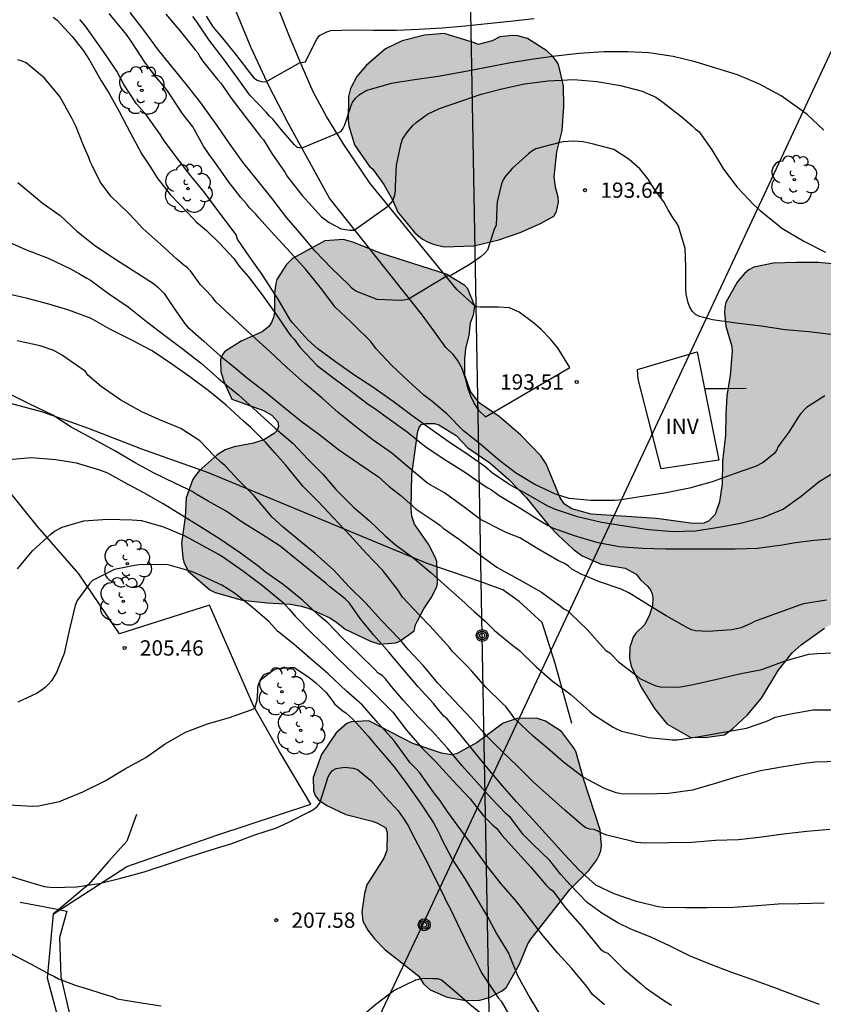
# Model space of a CAD drawing. Units: metres. Extents: x 576093 to 576445, y 4795040 to 4795290.
# Drawn here: x 576286 to 576325, y 4795207 to 4795255 of the extents above; entities that cross this region are included whole.
import ezdxf

# ---------------------------------------------------------------- set-up
doc = ezdxf.new("R2010")
doc.units = ezdxf.units.M
for name, color, linetype in [('020104', 34, 'Continuous'), ('020204', 9, 'Continuous'), ('020308', 9, 'Continuous'), ('060110', 9, 'Continuous'), ('070101', 9, 'ALAMBRADA'), ('070108', 9, 'VALLA'), ('080116', 9, 'Continuous'), ('090217', 9, 'Continuous'), ('100106', 63, 'Continuous'), ('100202', 3, 'Continuous'), ('100303', 7, 'Continuous'), ('220104', 9, 'LINEA_ELECTRICA'), ('990504', 63, 'Continuous')]:
    doc.layers.add(name, color=color, linetype=linetype)
doc.layers.add('020105', color=24, linetype='Continuous', lineweight=30)
doc.styles.add('ARIAL', font='ARIAL.TTF', dxfattribs={"height": 1})
doc.styles.get("Standard").update_dxf_attribs({"font": 'txt.shx'})
doc.linetypes.add('ALAMBRADA', pattern='A,1,[203,DONOSTI.shx,S=0.1,R=0,X=0,Y=0],1', length=2)
doc.linetypes.add('LINEA_ELECTRICA', pattern='A,7.5,-0.3,["E",Standard,S=0.25,R=0,X=-0.1,Y=-0.1],-0.3', length=8.1)
doc.linetypes.add('VALLA', pattern='A,1,[200,DONOSTI.shx,S=0.1,R=0,X=0,Y=0],1', length=2)

# ---------------------------------------------------------------- blocks, each defined once
blk = doc.blocks.new('COTAPU')
blk.add_circle((0, 0), 0.075)
blk = doc.blocks.new('POSTEM')
for radius in [0.29, 0.21, 0.12]:
    blk.add_circle((0, 0), radius)
blk = doc.blocks.new('ARBOL')
blk.add_circle((0, 0), 0.0587)
for centre, radius, start, end in [((-0.28, 0.855), 0.3, 359.2878, 173.6078), ((0.097, 0.97), 0.21, 23.1565, 160.4665), ((0.438, 0.881), 0.24, 301.578, 139.328), ((-0.564, 0.381), 0.532, 92.28, 254.58), ((0.656, 0.288), 0.443, 319.8556, 114.7656), ((-0.091, 0.321), 0.12, 119.14, 310.56), ((0.819, -0.249), 0.383, 235.5275, 62.0275), ((-0.556, -0.339), 0.555, 142.64, 266.54), ((-0.039, -0.384), 0.21, 189.64, 323.88), ((-0.301, -0.676), 0.45, 213.78, 295.32), ((0.299, -0.624), 0.532, 224.67, 0.24)]:
    blk.add_arc(centre, radius, start, end)

msp = doc.modelspace()

# ---------------------------------------------------------------- hatches: boundary and pattern name
at = {"layer": '990504'}
for points in [[(576306.449, 4795254.134), (576305.493, 4795254.054), (576304.393, 4795253.776), (576303.587, 4795253.386), (576302.633, 4795252.566), (576302.181, 4795252.036), (576301.863, 4795251.442), (576301.779, 4795251.058), (576301.753, 4795249.878), (576301.789, 4795249.622), (576302.061, 4795248.688), (576302.797, 4795247.624), (576302.953, 4795247.504), (576303.509, 4795246.75), (576303.924, 4795245.992), (576304.182, 4795245.39), (576305.016, 4795244.37), (576305.4, 4795244.06), (576305.644, 4795243.932), (576305.914, 4795243.82), (576306.45, 4795243.688), (576307.906, 4795243.736), (576309.128, 4795244.038), (576310.168, 4795244.392), (576311.168, 4795244.842), (576311.824, 4795245.198), (576311.948, 4795245.42), (576312.044, 4795245.874), (576312.032, 4795246.13), (576311.906, 4795246.618), (576311.834, 4795247.12), (576311.966, 4795248.34), (576312.232, 4795249.394), (576312.304, 4795250.568), (576312.296, 4795251.57), (576312.044, 4795252.614), (576311.95, 4795252.786), (576311.78, 4795253.006), (576311.472, 4795253.292), (576310.53, 4795253.892), (576310.066, 4795254.032), (576309.794, 4795254.044), (576309.172, 4795253.978), (576308.797, 4795253.772), (576308.125, 4795253.604), (576307.943, 4795253.69)], [(576293.606, 4795229.175), (576293.774, 4795230.457), (576293.834, 4795231.395), (576294.146, 4795232.265), (576294.232, 4795232.435), (576294.458, 4795232.721), (576295.34, 4795233.507), (576295.732, 4795233.747), (576296.182, 4795233.899), (576297.126, 4795234.073), (576297.632, 4795234.247), (576298.136, 4795234.547), (576298.282, 4795234.699), (576298.348, 4795234.907), (576298.312, 4795235.123), (576298.024, 4795235.445), (576297.616, 4795235.677), (576296.068, 4795236.233), (576295.689, 4795237.073), (576295.519, 4795237.579), (576295.511, 4795238.181), (576295.609, 4795238.427), (576295.719, 4795238.561), (576296.519, 4795239.067), (576297.551, 4795239.525), (576297.873, 4795239.799), (576298.007, 4795239.991), (576298.105, 4795240.235), (576298.147, 4795240.477), (576298.151, 4795241.431), (576298.209, 4795241.899), (576298.267, 4795242.087), (576298.741, 4795242.835), (576299.031, 4795243.127), (576300.621, 4795243.981), (576301.527, 4795244.044), (576301.978, 4795243.928), (576303.338, 4795243.388), (576306.56, 4795242.354), (576307.464, 4795241.806), (576307.606, 4795241.634), (576307.95, 4795240.78), (576307.894, 4795240.356), (576307.746, 4795239.976), (576307.684, 4795239.374), (576307.512, 4795238.691), (576307.472, 4795238.203), (576307.472, 4795237.409), (576307.748, 4795236.601), (576308.168, 4795236.047), (576309.148, 4795235.387), (576310.212, 4795234.477), (576311.186, 4795233.455), (576311.442, 4795233.067), (576312.134, 4795231.399), (576312.344, 4795231.099), (576312.708, 4795230.867), (576313.656, 4795230.595), (576316.852, 4795230.391), (576318.64, 4795230.137), (576319.17, 4795230.158), (576319.394, 4795230.254), (576319.718, 4795230.59), (576319.926, 4795231.208), (576320.062, 4795232.082), (576320.074, 4795233.196), (576320.226, 4795234.474), (576320.232, 4795235.478), (576320.294, 4795236.396), (576320.458, 4795237.392), (576320.548, 4795238.58), (576320.534, 4795238.816), (576320.234, 4795239.804), (576320.168, 4795240.472), (576320.182, 4795240.738), (576320.244, 4795240.974), (576320.8, 4795241.962), (576321.15, 4795242.392), (576321.364, 4795242.574), (576321.606, 4795242.704), (576322.57, 4795242.89), (576323.702, 4795242.92), (576324.78, 4795242.92), (576327.324, 4795242.674), (576331.93, 4795242.56), (576333.068, 4795242.32), (576334.424, 4795241.698), (576336.961, 4795239.428), (576337.503, 4795239.126), (576337.699, 4795239.072), (576338.133, 4795239.044), (576339.221, 4795239.062), (576340.143, 4795239.2), (576341.437, 4795239.234), (576341.657, 4795239.192), (576342.559, 4795238.786), (576343.515, 4795238.168), (576344.371, 4795237.342), (576345.037, 4795236.386), (576345.389, 4795235.476), (576345.477, 4795234.94), (576345.459, 4795234.672), (576345.393, 4795234.48), (576345.145, 4795234.166), (576344.299, 4795233.424), (576343.541, 4795232.888), (576342.585, 4795232.504), (576341.481, 4795232.3), (576340.247, 4795232.264), (576340.033, 4795232.228), (576339.307, 4795231.97), (576338.393, 4795231.57), (576337.475, 4795230.87), (576336.509, 4795230.23), (576335.909, 4795229.538), (576334.491, 4795228.146), (576334.321, 4795228.018), (576333.721, 4795227.74), (576332.917, 4795227.386), (576331.547, 4795226.944), (576330.157, 4795226.182), (576328.385, 4795225.694), (576327.269, 4795225.536), (576326.033, 4795225.478), (576325.827, 4795225.438), (576325.067, 4795225.019), (576323.925, 4795224.197), (576323.491, 4795223.807), (576322.795, 4795222.945), (576321.981, 4795221.597), (576321.291, 4795220.781), (576320.569, 4795220.091), (576320.177, 4795219.795), (576319.235, 4795219.671), (576318.497, 4795219.681), (576317.346, 4795220.339), (576316.752, 4795221.093), (576316.092, 4795222.127), (576315.608, 4795223.159), (576315.528, 4795223.545), (576315.534, 4795224.083), (576315.706, 4795224.577), (576315.828, 4795224.771), (576316.272, 4795225.193), (576316.504, 4795225.673), (576316.648, 4795226.115), (576316.67, 4795226.503), (576316.64, 4795226.703), (576316.546, 4795226.903), (576316.404, 4795227.079), (576316.076, 4795227.365), (576315.856, 4795227.667), (576315.308, 4795227.959), (576314.138, 4795228.159), (576313.216, 4795228.569), (576312.772, 4795228.889), (576312.03, 4795229.571), (576311.578, 4795230.045), (576310.47, 4795231.417), (576309.626, 4795232.301), (576308.69, 4795233.115), (576307.614, 4795233.847), (576307.042, 4795234.457), (576306.2, 4795234.981), (576305.986, 4795235.043), (576305.546, 4795235.047), (576305.35, 4795234.995), (576305.248, 4795234.885), (576305.172, 4795234.665), (576304.868, 4795232.545), (576304.84, 4795230.897), (576304.88, 4795230.503), (576305.004, 4795230.119), (576305.68, 4795229.127), (576306.018, 4795228.501), (576306.092, 4795228.277), (576306.124, 4795227.231), (576306.092, 4795227.051), (576305.824, 4795226.501), (576305.464, 4795225.967), (576305.144, 4795225.385), (576305.05, 4795225.185), (576304.984, 4795224.881), (576304.286, 4795224.391), (576304.094, 4795224.299), (576303.31, 4795224.243), (576302.842, 4795224.381), (576301.604, 4795224.969), (576301.186, 4795225.315), (576300.86, 4795225.527), (576299.84, 4795225.983), (576299.458, 4795226.105), (576298.938, 4795226.201), (576297.796, 4795226.255), (576296.572, 4795226.389), (576295.244, 4795226.773), (576294.982, 4795226.899), (576293.93, 4795227.803), (576293.71, 4795228.255), (576293.658, 4795228.461)], [(576305.216, 4795207.981), (576305.448, 4795207.605), (576305.762, 4795207.305), (576306.596, 4795206.943), (576307.512, 4795206.789), (576308.194, 4795206.809), (576308.672, 4795206.941), (576309.301, 4795207.253), (576309.501, 4795207.443), (576310.147, 4795208.567), (576310.556, 4795209.563), (576310.7, 4795209.797), (576312.624, 4795212.233), (576313.535, 4795213.157), (576313.929, 4795213.679), (576314.041, 4795213.897), (576314.122, 4795214.135), (576314.152, 4795214.383), (576314.09, 4795215.145), (576313.286, 4795217.593), (576312.914, 4795218.927), (576312.826, 4795219.115), (576312.192, 4795219.963), (576311.41, 4795220.471), (576310.972, 4795220.607), (576310.026, 4795220.593), (576309.342, 4795220.375), (576308.062, 4795219.419), (576307.058, 4795218.869), (576306.812, 4795218.821), (576306.332, 4795218.899), (576304.922, 4795219.375), (576302.762, 4795220.481), (576301.896, 4795220.433), (576301.684, 4795220.345), (576301.162, 4795219.889), (576300.45, 4795218.839), (576300.042, 4795217.713), (576300.056, 4795217.069), (576300.138, 4795216.827), (576300.298, 4795216.617), (576300.71, 4795216.333), (576301.638, 4795215.891), (576302.934, 4795215.575), (576303.198, 4795215.471), (576303.598, 4795215.235), (576303.668, 4795215.003), (576303.646, 4795214.133), (576303.498, 4795213.765), (576302.678, 4795212.451), (576302.558, 4795212.029), (576302.424, 4795211.133), (576302.478, 4795210.667), (576302.712, 4795210.229), (576303.046, 4795209.805), (576303.558, 4795209.277)]]:
    msp.add_hatch(color=256, dxfattribs=at).paths.add_polyline_path(points)

# ---------------------------------------------------------------- linework, layer by layer
at = {"layer": '020104', "flags": 128}
for points, elevation in [([(576287.325, 4795254.939), (576287.515, 4795254.797), (576288.257, 4795253.995), (576288.385, 4795253.827), (576288.799, 4795253.289), (576289.091, 4795252.834), (576289.659, 4795251.858), (576290.053, 4795251.198), (576290.547, 4795250.32), (576291.107, 4795249.262), (576291.657, 4795248.226), (576292.045, 4795247.638), (576292.273, 4795247.276), (576292.393, 4795247.09), (576293.047, 4795246.258), (576293.515, 4795245.758), (576293.869, 4795245.41), (576294.175, 4795245.088), (576294.315, 4795244.918), (576294.827, 4795244.498), (576295.477, 4795243.854), (576296.165, 4795243.118), (576296.425, 4795242.748), (576296.857, 4795242.248), (576297.543, 4795241.35), (576298.193, 4795240.422), (576298.822, 4795239.518), (576298.946, 4795239.34), (576299.118, 4795239.164), (576299.39, 4795238.78), (576300.244, 4795237.876), (576300.852, 4795237.416), (576301.762, 4795236.742), (576302.74, 4795235.994), (576303.114, 4795235.748), (576303.668, 4795235.338), (576304.642, 4795234.63), (576305.58, 4795233.884), (576306.532, 4795233.252), (576307.492, 4795232.65), (576308.212, 4795232.142), (576308.594, 4795231.894), (576308.778, 4795231.788), (576309.144, 4795231.52), (576310.21, 4795230.886), (576311.184, 4795230.256), (576311.544, 4795230.044), (576311.754, 4795229.928), (576312.82, 4795229.552), (576313.914, 4795229.228), (576315.012, 4795229.014), (576316.166, 4795228.93), (576317.288, 4795228.904), (576318.412, 4795228.904), (576319.614, 4795228.904), (576320.692, 4795228.9), (576321.796, 4795228.937), (576322.998, 4795229.101), (576323.646, 4795229.221), (576324.554, 4795229.333), (576325.718, 4795229.433)], 196), ([(576325.084, 4795236.401), (576324.184, 4795235.819), (576323.89, 4795235.519), (576323.786, 4795235.347), (576323.322, 4795234.615), (576322.938, 4795234.099), (576322.806, 4795233.919), (576322.718, 4795233.721), (576322.59, 4795233.557), (576322.428, 4795233.419), (576322.064, 4795233.139), (576321.69, 4795232.929), (576320.646, 4795232.575), (576319.562, 4795232.191), (576318.454, 4795231.867), (576317.244, 4795231.631), (576316.048, 4795231.45), (576315.02, 4795231.292), (576314.788, 4795231.274), (576313.632, 4795231.272), (576312.566, 4795231.37), (576311.906, 4795231.574), (576310.89, 4795232.062), (576309.952, 4795232.626), (576309.096, 4795233.278), (576308.258, 4795233.998), (576307.402, 4795234.682), (576306.582, 4795235.512), (576306.39, 4795235.672), (576305.858, 4795236.138), (576305.456, 4795236.428), (576304.692, 4795237.128), (576303.896, 4795237.88), (576303.13, 4795238.696), (576302.85, 4795239.068), (576302.046, 4795239.864), (576301.864, 4795240.04), (576301.14, 4795240.718), (576300.386, 4795241.714), (576299.685, 4795242.582), (576298.941, 4795243.416), (576298.165, 4795244.242), (576297.393, 4795245.108), (576297.231, 4795245.288), (576296.925, 4795245.606), (576296.777, 4795245.796), (576296.501, 4795246.106), (576296.231, 4795246.464), (576295.935, 4795246.836), (576295.225, 4795247.844), (576294.947, 4795248.22), (576294.671, 4795248.629), (576294.147, 4795249.567), (576293.629, 4795250.231), (576293.517, 4795250.413), (576292.909, 4795251.329), (576292.641, 4795251.667), (576292.351, 4795252.015), (576291.931, 4795252.553), (576291.803, 4795252.737), (576291.163, 4795253.709), (576290.913, 4795254.085), (576290.769, 4795254.265), (576290.063, 4795255.111)], 194), ([(576325.532, 4795239.389), (576324.302, 4795239.525), (576323.144, 4795239.635), (576321.97, 4795239.807), (576320.744, 4795239.961), (576319.582, 4795240.125), (576318.944, 4795240.281), (576318.76, 4795240.379), (576318.596, 4795240.537), (576318.474, 4795240.739), (576318.39, 4795240.955), (576318.29, 4795241.379), (576318.286, 4795241.613), (576318.284, 4795242.709), (576318.25, 4795243.607), (576317.918, 4795244.701), (576317.814, 4795244.907), (576317.666, 4795245.101), (576317.41, 4795245.503), (576317.2, 4795245.895), (576316.796, 4795246.439), (576316.436, 4795247.007), (576316.022, 4795247.511), (576315.516, 4795247.963), (576314.756, 4795248.465), (576313.702, 4795248.735), (576313.25, 4795248.833), (576312.762, 4795248.867), (576312.272, 4795248.837), (576312.072, 4795248.793), (576310.944, 4795248.487), (576310.74, 4795248.379), (576310.586, 4795248.245), (576309.802, 4795247.537), (576309.448, 4795247.151), (576309.344, 4795246.971), (576309.26, 4795246.771), (576309.044, 4795245.893), (576309.03, 4795245.649), (576309.004, 4795244.745), (576308.908, 4795244.557), (576308.838, 4795244.347), (576308.572, 4795243.531), (576308.43, 4795243.365), (576308.26, 4795243.221), (576307.732, 4795242.851), (576306.812, 4795242.311), (576306.614, 4795242.249), (576306.554, 4795242.235), (576304.704, 4795241.135), (576304.5, 4795241.082), (576304.294, 4795241.07), (576303.172, 4795241.116), (576302.132, 4795241.518), (576301.954, 4795241.648), (576301.784, 4795241.826), (576300.936, 4795242.654), (576300.141, 4795243.474), (576299.387, 4795244.38), (576298.749, 4795245.108), (576298.029, 4795246.081), (576297.359, 4795246.909), (576296.607, 4795247.831), (576295.957, 4795248.757), (576295.381, 4795249.579), (576294.751, 4795250.443), (576294.491, 4795250.811), (576293.893, 4795251.575), (576293.197, 4795252.435), (576292.475, 4795253.317), (576291.801, 4795254.231), (576291.091, 4795255.175)], 193), ([(576292.839, 4795255.089), (576293.557, 4795254.229), (576294.273, 4795253.343), (576294.405, 4795253.185), (576294.509, 4795252.975), (576294.629, 4795252.797), (576295.369, 4795251.885), (576295.519, 4795251.711), (576295.633, 4795251.541), (576296.029, 4795250.971), (576296.771, 4795250.011), (576297.467, 4795249.103), (576297.617, 4795248.931), (576298.027, 4795248.269), (576298.665, 4795247.341), (576298.791, 4795247.121), (576299.509, 4795246.207), (576300.283, 4795245.345), (576300.445, 4795245.167), (576300.821, 4795244.877), (576301.419, 4795244.581), (576301.841, 4795244.515), (576302.054, 4795244.515), (576303.748, 4795245.711), (576303.936, 4795245.937), (576304.01, 4795246.135), (576304.04, 4795246.235), (576304.072, 4795246.445), (576304.078, 4795246.649), (576304.119, 4795247.699), (576304.349, 4795248.755), (576304.415, 4795248.969), (576304.653, 4795249.323), (576304.919, 4795249.631), (576305.079, 4795249.783), (576305.459, 4795250.057), (576305.633, 4795250.185), (576306.229, 4795250.461), (576307.32, 4795250.847), (576308.27, 4795251.169), (576309.278, 4795251.431), (576310.394, 4795251.679), (576311.544, 4795251.823), (576312.804, 4795251.881), (576313.918, 4795251.795), (576315.088, 4795251.585), (576316.15, 4795251.323), (576316.806, 4795251.015), (576317.16, 4795250.769), (576318.124, 4795250.021), (576318.588, 4795249.615), (576318.746, 4795249.467), (576318.93, 4795249.323), (576319.548, 4795248.447), (576320.13, 4795247.499), (576320.8, 4795246.609), (576321.594, 4795245.767), (576321.92, 4795245.479), (576322.778, 4795244.769), (576322.98, 4795244.607), (576324.048, 4795243.975), (576325.11, 4795243.431)], 192), ([(576325.04, 4795249.403), (576324.22, 4795250.173), (576323.86, 4795250.439), (576322.946, 4795251.091), (576321.886, 4795251.651), (576320.806, 4795252.111), (576319.756, 4795252.449), (576318.746, 4795252.753), (576317.654, 4795253.009), (576316.474, 4795253.195), (576315.428, 4795253.247), (576314.274, 4795253.249), (576313.064, 4795253.155), (576311.902, 4795253.037), (576310.712, 4795252.863), (576309.622, 4795252.679), (576308.442, 4795252.451), (576307.329, 4795252.239), (576306.155, 4795252.041), (576305.003, 4795251.871), (576303.855, 4795251.693), (576302.667, 4795251.353), (576302.265, 4795251.107), (576302.107, 4795250.953), (576301.965, 4795250.785), (576301.881, 4795250.589), (576301.575, 4795249.657), (576301.503, 4795249.485), (576301.379, 4795249.327), (576301.247, 4795249.265), (576299.487, 4795248.527), (576299.267, 4795248.559), (576299.121, 4795248.709), (576298.491, 4795249.415), (576298.067, 4795249.937), (576297.907, 4795250.093), (576297.759, 4795250.267), (576296.941, 4795251.127), (576296.317, 4795251.985), (576295.651, 4795252.891), (576294.949, 4795253.809), (576294.313, 4795254.755), (576294.151, 4795254.975)], 191), ([(576325.159, 4795226.395), (576324.047, 4795226.21), (576323.843, 4795226.148), (576322.672, 4795225.714), (576321.638, 4795225.35), (576321.456, 4795225.25), (576320.996, 4795225.04), (576320.534, 4795224.936), (576319.38, 4795224.85), (576318.76, 4795224.892), (576318.556, 4795224.946), (576318.356, 4795225.03), (576317.324, 4795225.63), (576316.444, 4795226.16), (576315.498, 4795226.748), (576315.124, 4795226.922), (576314.062, 4795227.296), (576313.156, 4795227.668), (576312.702, 4795227.914), (576312.528, 4795228.064), (576312.304, 4795228.2), (576312.056, 4795228.32), (576311.04, 4795228.91), (576310.152, 4795229.442), (576309.514, 4795229.692), (576309.318, 4795229.792), (576308.226, 4795230.34), (576307.428, 4795230.948), (576306.464, 4795231.646), (576305.65, 4795232.11), (576304.854, 4795232.778), (576303.886, 4795233.588), (576302.984, 4795234.218), (576302.114, 4795234.9), (576301.266, 4795235.584), (576300.486, 4795236.29), (576299.64, 4795236.996), (576298.756, 4795237.782), (576297.936, 4795238.558), (576297.059, 4795239.348), (576296.159, 4795240.184), (576295.275, 4795241.006), (576295.143, 4795241.176), (576294.847, 4795241.52), (576294.537, 4795241.828), (576294.413, 4795242.002), (576294.043, 4795242.52), (576293.891, 4795242.66), (576293.717, 4795242.792), (576293.373, 4795243.09), (576292.587, 4795243.814), (576291.715, 4795244.584), (576291.351, 4795244.982), (576290.989, 4795245.362), (576290.143, 4795246.172), (576289.627, 4795246.878), (576289.231, 4795247.68), (576289.137, 4795247.87), (576289.073, 4795248.066), (576288.867, 4795248.506), (576288.779, 4795248.728), (576288.449, 4795249.57), (576288.233, 4795249.992), (576287.653, 4795251.05), (576286.881, 4795251.964), (576286.001, 4795252.696), (576285.795, 4795252.784), (576285.585, 4795252.842)], 197), ([(576285.587, 4795246.838), (576286.453, 4795246.118), (576286.779, 4795245.846), (576287.667, 4795245.22), (576288.479, 4795244.458), (576289.335, 4795243.776), (576290.185, 4795243.196), (576291.229, 4795242.534), (576292.229, 4795241.9), (576292.433, 4795241.74), (576292.753, 4795241.412), (576293.247, 4795240.67), (576293.745, 4795239.962), (576293.889, 4795239.774), (576294.693, 4795239.078), (576295.493, 4795238.354), (576296.047, 4795237.918), (576296.846, 4795237.252), (576297.68, 4795236.604), (576298.6, 4795235.856), (576299.462, 4795235.154), (576300.306, 4795234.542), (576301.288, 4795233.77), (576302.276, 4795233.084), (576303.246, 4795232.43), (576303.76, 4795231.962), (576304.334, 4795231.524), (576305.078, 4795230.852), (576306.056, 4795230.198), (576306.25, 4795230.066), (576306.398, 4795229.916), (576307.198, 4795229.358), (576308.088, 4795228.7), (576309.036, 4795228.012), (576309.256, 4795227.876), (576310.232, 4795227.332), (576311.218, 4795226.776), (576312.132, 4795226.106), (576312.308, 4795225.96), (576312.508, 4795225.866), (576312.654, 4795225.728), (576313.448, 4795224.948), (576314.226, 4795224.084), (576314.372, 4795223.928), (576314.554, 4795223.806), (576314.994, 4795223.376), (576315.864, 4795222.708), (576316.036, 4795222.56), (576316.61, 4795222.272), (576316.826, 4795222.198), (576317.034, 4795222.152), (576317.944, 4795222.136), (576318.64, 4795222.264), (576319.794, 4795222.526), (576320.907, 4795222.78), (576321.995, 4795223), (576323.147, 4795223.416), (576324.303, 4795223.74), (576324.731, 4795223.774), (576325.841, 4795223.826)], 198), ([(576284.993, 4795244.004), (576285.967, 4795243.564), (576287.081, 4795243.136), (576288.171, 4795242.614), (576288.603, 4795242.368), (576288.971, 4795242.156), (576289.149, 4795242.062), (576290.025, 4795241.404), (576290.987, 4795240.762), (576291.883, 4795240.042), (576292.791, 4795239.354), (576293.693, 4795238.666), (576294.575, 4795237.974), (576295.429, 4795237.236), (576296.39, 4795236.452), (576297.294, 4795235.636), (576298.198, 4795234.804), (576299.066, 4795234.056), (576299.786, 4795233.3), (576300.512, 4795232.558), (576301.166, 4795231.8), (576302.014, 4795230.942), (576302.78, 4795230.29), (576303.56, 4795229.544), (576304.066, 4795229.098), (576304.9, 4795228.49), (576305.812, 4795227.722), (576306.622, 4795227.006), (576307.468, 4795226.262), (576307.606, 4795226.116), (576307.918, 4795225.83), (576308.466, 4795225.358), (576308.91, 4795224.904), (576309.82, 4795224.176), (576310.144, 4795223.918), (576310.962, 4795223.126), (576311.74, 4795222.436), (576312.646, 4795221.772), (576313.422, 4795221.094), (576313.596, 4795220.928), (576313.784, 4795220.784), (576314.73, 4795220.176), (576314.92, 4795220.072), (576315.128, 4795219.982), (576315.352, 4795219.92), (576316.466, 4795219.658), (576317.62, 4795219.556), (576317.854, 4795219.558), (576318.855, 4795219.702), (576320.029, 4795219.908), (576321.251, 4795220.124), (576322.237, 4795220.468), (576322.459, 4795220.56), (576322.661, 4795220.668), (576323.411, 4795220.828), (576324.511, 4795221.014), (576325.563, 4795221.022)], 199), ([(576325.326, 4795215.163), (576324.204, 4795215.067), (576323.06, 4795214.933), (576321.866, 4795214.775), (576320.856, 4795214.653), (576319.732, 4795214.623), (576318.582, 4795214.531), (576317.43, 4795214.515), (576316.292, 4795214.495), (576315.866, 4795214.525), (576315.622, 4795214.583), (576314.407, 4795214.877), (576314.197, 4795214.963), (576314.005, 4795215.067), (576313.791, 4795215.153), (576313.589, 4795215.177), (576313.395, 4795215.245), (576313.215, 4795215.367), (576312.365, 4795216.101), (576311.573, 4795216.811), (576310.811, 4795217.503), (576310.027, 4795218.277), (576309.295, 4795218.987), (576308.533, 4795219.745), (576307.763, 4795220.611), (576306.945, 4795221.473), (576306.147, 4795222.323), (576305.441, 4795223.181), (576304.687, 4795223.981), (576304.403, 4795224.341), (576304.231, 4795224.515), (576303.391, 4795225.391), (576302.615, 4795226.251), (576301.813, 4795227.037), (576301.055, 4795227.855), (576300.145, 4795228.683), (576299.341, 4795229.321), (576298.579, 4795229.973), (576298.021, 4795230.477), (576297.881, 4795230.655), (576297.157, 4795231.493), (576296.335, 4795232.317), (576296.019, 4795232.671), (576295.727, 4795232.991), (576295.543, 4795233.133), (576295.199, 4795233.465), (576294.493, 4795234.191), (576293.566, 4795234.801), (576292.484, 4795235.233), (576291.66, 4795235.607), (576290.626, 4795236.185), (576289.666, 4795236.847), (576289.02, 4795237.403), (576288.898, 4795237.587), (576288.732, 4795237.701), (576287.772, 4795238.369), (576287.35, 4795238.619), (576286.684, 4795238.839), (576285.562, 4795239.097)], 201), ([(576325.052, 4795211.551), (576323.812, 4795211.519), (576322.804, 4795211.497), (576321.79, 4795211.421), (576320.61, 4795211.341), (576319.322, 4795211.331), (576318.258, 4795211.331), (576317.198, 4795211.343), (576316.93, 4795211.375), (576315.868, 4795211.633), (576314.774, 4795212.011), (576313.882, 4795212.441), (576313.049, 4795213.185), (576312.337, 4795213.937), (576311.573, 4795214.791), (576310.933, 4795215.491), (576310.801, 4795215.651), (576309.997, 4795216.509), (576309.309, 4795217.297), (576308.609, 4795218.139), (576307.971, 4795218.919), (576307.207, 4795219.863), (576306.595, 4795220.573), (576306.439, 4795220.717), (576306.261, 4795220.927), (576305.939, 4795221.323), (576305.175, 4795222.149), (576304.455, 4795223.013), (576303.751, 4795223.849), (576303.015, 4795224.671), (576302.337, 4795225.501), (576301.815, 4795226.243), (576301.605, 4795226.449), (576300.853, 4795227.051), (576300.679, 4795227.201), (576299.811, 4795227.911), (576298.957, 4795228.609), (576298.423, 4795229.031), (576297.517, 4795229.625), (576296.619, 4795230.179), (576295.785, 4795230.751), (576294.901, 4795231.235), (576294.325, 4795231.585), (576294.115, 4795231.717), (576293.897, 4795231.825), (576293.273, 4795232.119), (576292.226, 4795232.627), (576291.336, 4795233.109), (576290.342, 4795233.711), (576289.29, 4795234.279), (576288.206, 4795234.863), (576287.3, 4795235.447), (576286.15, 4795236.001), (576285.204, 4795236.483)], 202), ([(576324.816, 4795206.591), (576323.72, 4795207.003), (576322.63, 4795207.409), (576321.556, 4795207.799), (576320.54, 4795208.161), (576319.502, 4795208.543), (576318.456, 4795208.975), (576317.48, 4795209.461), (576316.566, 4795209.891), (576315.554, 4795210.293), (576314.954, 4795210.595), (576314.164, 4795211.059), (576313.448, 4795211.587), (576312.613, 4795212.445), (576312.165, 4795212.951), (576311.619, 4795213.643), (576310.785, 4795214.467), (576310.323, 4795214.917), (576309.695, 4795215.753), (576309.493, 4795215.921), (576308.735, 4795216.719), (576308.051, 4795217.483), (576307.343, 4795218.271), (576306.611, 4795219.141), (576305.887, 4795219.959), (576305.167, 4795220.701), (576304.463, 4795221.481), (576303.871, 4795222.165), (576303.587, 4795222.533), (576303.415, 4795222.695), (576303.227, 4795222.821), (576303.049, 4795223.005), (576302.283, 4795223.769), (576301.487, 4795224.531), (576300.757, 4795225.275), (576300.271, 4795225.697), (576299.519, 4795226.383), (576298.575, 4795227.155), (576297.717, 4795227.761), (576297.335, 4795228.069), (576296.491, 4795228.691), (576295.459, 4795229.391), (576294.501, 4795229.993), (576293.607, 4795230.547), (576292.707, 4795231.103), (576291.758, 4795231.653), (576290.804, 4795232.149), (576289.998, 4795232.605), (576289.6, 4795232.759), (576288.454, 4795233.095), (576287.452, 4795233.269), (576286.252, 4795233.359), (576285.314, 4795233.283)], 203), ([(576285.568, 4795227.921), (576286.322, 4795228.821), (576287.204, 4795229.623), (576287.392, 4795229.763), (576287.76, 4795229.961), (576288.828, 4795230.269), (576289.978, 4795230.349), (576291.192, 4795230.323), (576291.635, 4795230.291), (576292.719, 4795229.983), (576293.765, 4795229.537), (576294.801, 4795228.969), (576295.413, 4795228.643), (576295.609, 4795228.525), (576296.589, 4795227.841), (576297.565, 4795227.103), (576298.415, 4795226.403), (576298.579, 4795226.275), (576298.869, 4795225.951), (576299.163, 4795225.613), (576300.005, 4795224.749), (576300.743, 4795224.039), (576301.233, 4795223.545), (576302.087, 4795222.739), (576302.421, 4795222.415), (576302.933, 4795221.913), (576303.797, 4795221.053), (576303.947, 4795220.901), (576304.617, 4795220.031), (576305.365, 4795219.155), (576306.079, 4795218.441), (576306.863, 4795217.575), (576307.719, 4795216.665), (576308.379, 4795215.827), (576308.837, 4795215.381), (576309.025, 4795215.213), (576309.279, 4795214.879), (576309.921, 4795214.187), (576310.701, 4795213.313), (576311.443, 4795212.433), (576311.603, 4795212.277), (576311.769, 4795212.155), (576312.38, 4795211.343), (576313.208, 4795210.391), (576313.96, 4795209.473), (576314.104, 4795209.301), (576314.278, 4795209.171), (576314.472, 4795209.101), (576315.244, 4795208.327), (576316.096, 4795207.603), (576316.288, 4795207.423), (576317.182, 4795206.797), (576317.572, 4795206.565)], 204), ([(576285.149, 4795216.374), (576286.331, 4795216.304), (576286.595, 4795216.316), (576287.637, 4795216.534), (576288.775, 4795217.008), (576289.871, 4795217.547), (576290.815, 4795218.111), (576291.853, 4795218.689), (576292.803, 4795219.353), (576293.789, 4795219.935), (576294.871, 4795220.335), (576295.953, 4795220.639), (576297.013, 4795221.013), (576297.197, 4795221.095), (576297.303, 4795221.499), (576297.331, 4795221.937), (576297.339, 4795222.151), (576297.405, 4795222.341), (576297.509, 4795222.523), (576298.045, 4795222.933), (576298.241, 4795223.025), (576298.903, 4795223.095), (576299.117, 4795223.091), (576299.835, 4795222.623), (576300.169, 4795222.345), (576300.657, 4795221.881), (576300.949, 4795221.531), (576301.093, 4795221.317), (576301.439, 4795221.005), (576301.661, 4795220.865), (576302.001, 4795220.555), (576302.733, 4795219.737), (576303.029, 4795219.379), (576303.733, 4795218.551), (576304.007, 4795218.231), (576304.667, 4795217.353), (576305.295, 4795216.443), (576305.937, 4795215.491), (576306.141, 4795215.093), (576306.243, 4795214.895), (576306.319, 4795214.703), (576306.851, 4795213.713), (576307.489, 4795212.737), (576308.001, 4795211.855), (576308.639, 4795210.771), (576309.031, 4795210.041), (576309.493, 4795209.291), (576309.595, 4795209.109), (576310.05, 4795208.005), (576310.652, 4795206.917), (576311.256, 4795205.923)], 206), ([(576284.785, 4795213.006), (576285.783, 4795212.692), (576286.881, 4795212.364), (576287.323, 4795212.32), (576288.469, 4795212.356), (576289.573, 4795212.522), (576290.637, 4795212.786), (576291.781, 4795213.088), (576292.909, 4795213.456), (576294.069, 4795213.855), (576295.093, 4795214.183), (576296.071, 4795214.471), (576297.187, 4795214.905), (576298.243, 4795215.235), (576298.849, 4795215.521), (576299.883, 4795216.037), (576300.073, 4795216.155), (576300.247, 4795216.295), (576300.369, 4795216.455), (576300.703, 4795217.479), (576300.763, 4795217.705), (576300.855, 4795217.893), (576300.985, 4795218.051), (576301.167, 4795218.155), (576301.591, 4795218.213), (576302.007, 4795218.165), (576302.215, 4795218.107), (576302.871, 4795217.557), (576303.601, 4795216.725), (576304.199, 4795216.075), (576304.437, 4795215.751), (576304.681, 4795215.375), (576304.997, 4795214.737), (576305.515, 4795213.769), (576306.005, 4795212.811), (576306.463, 4795211.835), (576306.553, 4795211.645), (576306.769, 4795211.257), (576307.259, 4795210.233), (576307.665, 4795209.387), (576307.757, 4795209.209), (576308.171, 4795208.383), (576308.287, 4795208.147), (576308.944, 4795207.149), (576309.092, 4795206.923), (576309.236, 4795206.751), (576309.608, 4795206.129)], 207), ([(576285.149, 4795209.142), (576286.213, 4795208.576), (576287.203, 4795208.05), (576287.391, 4795207.96), (576287.587, 4795207.844), (576288.445, 4795207.518), (576288.843, 4795207.402), (576289.861, 4795207.088), (576290.255, 4795206.96), (576290.449, 4795206.864), (576291.531, 4795206.682), (576292.611, 4795206.522)], 208), ([(576302.267, 4795205.898), (576303.111, 4795206.616), (576303.993, 4795207.283), (576305.065, 4795207.793), (576305.257, 4795207.851), (576305.459, 4795207.883), (576305.897, 4795207.863), (576306.123, 4795207.859), (576306.331, 4795207.793), (576306.831, 4795207.369), (576307.705, 4795206.615), (576308.596, 4795205.889)], 208)]:
    msp.add_lwpolyline(points, dxfattribs=dict(at, elevation=elevation))
at = {"layer": '020105', "flags": 128}
for points, elevation in [([(576325.56, 4795232.643), (576324.812, 4795232.187), (576323.918, 4795231.469), (576323.066, 4795230.843), (576322.036, 4795230.429), (576320.964, 4795230.147), (576319.888, 4795229.941), (576318.76, 4795229.774), (576317.684, 4795229.744), (576316.466, 4795229.84), (576315.28, 4795230.02), (576314.15, 4795230.186), (576312.98, 4795230.474), (576311.91, 4795230.83), (576311.526, 4795230.988), (576310.562, 4795231.544), (576309.676, 4795232.042), (576308.814, 4795232.616), (576308.444, 4795232.928), (576307.462, 4795233.614), (576306.808, 4795234.042), (576305.864, 4795234.72), (576304.942, 4795235.382), (576303.958, 4795236.122), (576302.968, 4795236.822), (576302.076, 4795237.396), (576301.132, 4795238.06), (576300.274, 4795238.694), (576299.778, 4795239.132), (576299.044, 4795239.96), (576298.922, 4795240.122), (576298.337, 4795241.124), (576298.203, 4795241.324), (576297.553, 4795242.334), (576296.951, 4795243.184), (576296.341, 4795244.074), (576296.271, 4795244.274), (576296.145, 4795244.46), (576295.431, 4795245.408), (576294.725, 4795246.35), (576294.063, 4795247.164), (576293.381, 4795248.04), (576292.721, 4795248.93), (576292.577, 4795249.178), (576291.883, 4795250.136), (576291.403, 4795250.692), (576290.775, 4795251.649), (576290.437, 4795252.291), (576289.809, 4795253.205), (576289.175, 4795254.105), (576288.905, 4795254.493), (576288.625, 4795254.819)], 195), ([(576294.805, 4795254.987), (576295.149, 4795254.453), (576295.611, 4795253.905), (576296.295, 4795253.059), (576296.989, 4795252.153), (576297.135, 4795251.969), (576297.305, 4795251.853), (576297.517, 4795251.785), (576297.731, 4795251.777), (576299.403, 4795252.713), (576299.459, 4795252.721), (576299.661, 4795252.745), (576299.923, 4795253.285), (576300.231, 4795253.863), (576300.347, 4795254.037), (576300.713, 4795254.223), (576300.915, 4795254.285), (576301.965, 4795254.321), (576303.015, 4795254.305), (576304.139, 4795254.307), (576305.205, 4795254.343), (576306.361, 4795254.411), (576307.485, 4795254.521), (576308.579, 4795254.633), (576309.687, 4795254.735), (576310.856, 4795254.867)], 190), ([(576325.786, 4795218.491), (576324.618, 4795218.455), (576324.182, 4795218.417), (576322.956, 4795218.211), (576321.94, 4795218.027), (576320.79, 4795217.735), (576319.672, 4795217.405), (576318.6, 4795217.087), (576317.44, 4795216.925), (576316.328, 4795216.891), (576315.117, 4795216.913), (576314.867, 4795216.963), (576314.295, 4795217.171), (576313.257, 4795217.723), (576312.299, 4795218.459), (576311.649, 4795219.037), (576310.817, 4795219.731), (576309.917, 4795220.577), (576309.753, 4795220.809), (576309.473, 4795221.181), (576309.315, 4795221.335), (576308.499, 4795222.137), (576307.791, 4795222.935), (576307.611, 4795223.123), (576306.841, 4795223.899), (576306.723, 4795224.077), (576306.569, 4795224.233), (576305.751, 4795225.141), (576305.243, 4795225.649), (576304.419, 4795226.543), (576304.183, 4795226.897), (576303.461, 4795227.845), (576302.635, 4795228.693), (576301.843, 4795229.569), (576301.037, 4795230.427), (576300.281, 4795231.217), (576299.547, 4795231.955), (576299.409, 4795232.139), (576298.695, 4795233.017), (576298.167, 4795233.601), (576297.727, 4795234.117), (576296.997, 4795234.843), (576296.635, 4795235.155), (576295.791, 4795235.947), (576294.974, 4795236.603), (576294.004, 4795237.319), (576293.13, 4795237.939), (576292.172, 4795238.599), (576291.168, 4795239.119), (576290.092, 4795239.667), (576289.18, 4795240.177), (576288.082, 4795240.593), (576287.1, 4795240.889), (576286.062, 4795241.163), (576285.064, 4795241.397)], 200), ([(576314.296, 4795206.575), (576313.692, 4795207.097), (576313.57, 4795207.293), (576313.424, 4795207.485), (576312.704, 4795208.359), (576312.01, 4795209.101), (576311.304, 4795209.955), (576310.627, 4795210.827), (576310.011, 4795211.623), (576309.245, 4795212.501), (576308.575, 4795213.345), (576307.957, 4795214.217), (576307.267, 4795215.145), (576306.609, 4795216.065), (576306.235, 4795216.603), (576305.931, 4795216.983), (576305.261, 4795217.943), (576305.079, 4795218.129), (576304.785, 4795218.425), (576304.661, 4795218.603), (576304.013, 4795219.505), (576303.225, 4795220.375), (576302.453, 4795221.253), (576301.673, 4795221.933), (576300.779, 4795222.777), (576299.861, 4795223.569), (576299.095, 4795224.237), (576298.297, 4795224.865), (576298.027, 4795225.187), (576297.877, 4795225.341), (576297.079, 4795226.035), (576296.195, 4795226.733), (576295.567, 4795227.127), (576294.545, 4795227.599), (576294.097, 4795227.795), (576292.955, 4795228.121), (576292.743, 4795228.135), (576291.535, 4795228.121), (576291.303, 4795228.085), (576290.321, 4795227.895), (576289.253, 4795227.353), (576289.095, 4795227.183), (576288.487, 4795226.373), (576288.389, 4795226.127), (576288.125, 4795224.971), (576287.865, 4795223.783), (576287.479, 4795222.853), (576287.231, 4795222.439), (576287.087, 4795222.273), (576286.923, 4795222.115), (576286.731, 4795221.965), (576286.505, 4795221.823), (576285.583, 4795221.395)], 205)]:
    msp.add_lwpolyline(points, dxfattribs=dict(at, elevation=elevation))
at = {"layer": '060110'}
for points in [[(576308.48, 4795235.368, 193.64), (576308.172, 4795235.666, 193.626), (576307.926, 4795236.032, 193.616), (576307.758, 4795236.384, 193.606), (576307.634, 4795236.746, 193.576), (576307.494, 4795237.242, 193.558), (576307.388, 4795237.592, 193.554), (576307.322, 4795237.764, 193.554), (576307.11, 4795238.14, 193.544), (576306.898, 4795238.42, 193.528), (576306.542, 4795238.762, 193.432), (576305.99, 4795239.508, 193.334), (576305.37, 4795240.358, 193.222), (576300.839, 4795246.083, 191.61), (576298.805, 4795249.777, 190.646), (576297.885, 4795251.551, 190.138), (576297.009, 4795253.435, 189.732), (576296.119, 4795255.615, 189.288)], [(576312.608, 4795237.785, 193.452), (576312.036, 4795238.713, 193.426), (576311.668, 4795239.153, 193.414), (576311.198, 4795239.647, 193.356), (576310.826, 4795239.975, 193.374), (576310.122, 4795240.501, 193.302), (576309.648, 4795240.701, 193.256), (576309.106, 4795240.737, 193.236), (576308.224, 4795240.731, 193.22), (576308.01, 4795240.749, 193.21), (576307.068, 4795241.611, 193.194), (576302.837, 4795246.791, 191.668), (576301.545, 4795248.705, 191.104), (576300.693, 4795250.075, 190.728), (576300.039, 4795251.279, 190.404), (576299.499, 4795252.515, 190.078), (576298.883, 4795253.995, 189.724), (576298.243, 4795255.593, 189.462)], [(576308.48, 4795235.368, 193.64), (576312.608, 4795237.785, 193.452)]]:
    msp.add_polyline3d(points, dxfattribs=at)
at = {"layer": '070101'}
for points in [[(576312.706, 4795220.348, 200.119), (576311.882, 4795223.296, 199.391), (576311.246, 4795225.29, 199.205), (576310.126, 4795226.33, 199.257), (576309.322, 4795226.89, 199.309), (576308.208, 4795227.308, 199.529), (576305.616, 4795228.188, 199.749), (576294.922, 4795232.63, 202.455), (576291.657, 4795233.786, 202.677), (576289.097, 4795234.778, 202.855), (576286.807, 4795235.604, 202.995), (576284.555, 4795236.2, 203.061), (576282.361, 4795236.774, 203.145), (576281.179, 4795237.154, 203.191)], [(576287.654, 4795211.23, 207.957), (576290.92, 4795213.353, 207.527), (576295.324, 4795214.89, 207.707), (576299.928, 4795216.394, 207.935), (576298.392, 4795218.976, 207.645), (576297.134, 4795221.192, 207.275), (576294.974, 4795226.144, 206.033), (576290.56, 4795224.738, 206.139), (576288.577, 4795227.684, 205.305), (576286.567, 4795229.982, 204.411), (576284.445, 4795232.586, 203.671), (576282.477, 4795235.048, 203.521), (576281.179, 4795237.154, 203.191)], [(576291.404, 4795215.894, 206.607), (576290.92, 4795214.583, 206.841), (576290.024, 4795213.595, 206.949), (576289.054, 4795212.469, 207.193), (576287.595, 4795211.241, 207.878)], [(576285.708, 4795211.601, 208.615), (576286.852, 4795211.383, 208.637), (576287.595, 4795211.241, 208.651)], [(576314.907, 4795192.463, 211.077), (576313.819, 4795194.691, 210.507), (576311.717, 4795196.089, 210.305), (576311.363, 4795198.233, 210.079), (576311.289, 4795199.097, 209.969), (576310.699, 4795199.985, 209.179), (576310.193, 4795199.639, 209.353), (576308.511, 4795198.901, 209.355), (576306.013, 4795198.063, 210.063), (576301.397, 4795196.415, 209.871), (576297.636, 4795196.345, 210.133), (576293.626, 4795197.251, 210.127), (576290.708, 4795198.063, 210.033), (576288.746, 4795200.199, 209.795), (576288.05, 4795204.113, 209.469), (576287.048, 4795207.879, 208.735), (576287.338, 4795211.025, 207.999)], [(576287.595, 4795211.241, 207.878), (576287.338, 4795211.025, 207.999)], [(576287.338, 4795211.025, 207.999), (576287.654, 4795211.23, 207.957)], [(576287.595, 4795211.241, 208.651), (576287.654, 4795211.23, 208.652)], [(576287.654, 4795211.23, 208.652), (576287.996, 4795211.165, 208.659), (576287.63, 4795209.869, 207.933), (576287.688, 4795207.945, 208.383), (576288.096, 4795206.193, 208.713), (576288.368, 4795204.853, 208.931), (576288.642, 4795203.313, 209.349), (576288.796, 4795201.831, 209.593), (576289.128, 4795200.379, 209.819), (576290.17, 4795199.643, 210.009), (576290.678, 4795198.857, 210.031), (576291.994, 4795198.545, 210.255), (576293.59, 4795198.421, 210.391), (576294.584, 4795198.377, 210.465), (576296.964, 4795197.433, 210.497)]]:
    msp.add_polyline3d(points, dxfattribs=at)
at = {"layer": '070108'}
msp.add_polyline3d([(576321.238, 4795236.749, 195.277), (576320.237, 4795236.746, 195.256), (576319.236, 4795236.743, 195.235)], dxfattribs=at)
at = {"layer": '080116'}
msp.add_polyline3d([(576318.84, 4795238.559, 193.736), (576319.892, 4795233.241, 194.269), (576317.082, 4795232.829, 194.139), (576315.952, 4795237.209, 193.947), (576315.922, 4795237.687, 193.875), (576318.84, 4795238.559, 193.736)], dxfattribs=at)
at = {"layer": '100106', "flags": 128}
for points, elevation in [([(576306.449, 4795254.134), (576305.493, 4795254.054), (576304.393, 4795253.776), (576303.587, 4795253.386), (576302.633, 4795252.566), (576302.181, 4795252.036), (576301.863, 4795251.442), (576301.779, 4795251.058), (576301.753, 4795249.878), (576301.789, 4795249.622), (576302.061, 4795248.688), (576302.797, 4795247.624), (576302.953, 4795247.504), (576303.509, 4795246.75), (576303.924, 4795245.992), (576304.182, 4795245.39), (576305.016, 4795244.37), (576305.4, 4795244.06), (576305.644, 4795243.932), (576305.914, 4795243.82), (576306.45, 4795243.688), (576307.906, 4795243.736), (576309.128, 4795244.038), (576310.168, 4795244.392), (576311.168, 4795244.842), (576311.824, 4795245.198), (576311.948, 4795245.42), (576312.044, 4795245.874), (576312.032, 4795246.13), (576311.906, 4795246.618), (576311.834, 4795247.12), (576311.966, 4795248.34), (576312.232, 4795249.394), (576312.304, 4795250.568), (576312.296, 4795251.57), (576312.044, 4795252.614), (576311.95, 4795252.786), (576311.78, 4795253.006), (576311.472, 4795253.292), (576310.53, 4795253.892), (576310.066, 4795254.032), (576309.794, 4795254.044), (576309.172, 4795253.978), (576308.797, 4795253.772), (576308.125, 4795253.604), (576307.943, 4795253.69)], 193.77), ([(576305.216, 4795207.981), (576305.448, 4795207.605), (576305.762, 4795207.305), (576306.596, 4795206.943), (576307.512, 4795206.789), (576308.194, 4795206.809), (576308.672, 4795206.941), (576309.301, 4795207.253), (576309.501, 4795207.443), (576310.147, 4795208.567), (576310.556, 4795209.563), (576310.7, 4795209.797), (576312.624, 4795212.233), (576313.535, 4795213.157), (576313.929, 4795213.679), (576314.041, 4795213.897), (576314.122, 4795214.135), (576314.152, 4795214.383), (576314.09, 4795215.145), (576313.286, 4795217.593), (576312.914, 4795218.927), (576312.826, 4795219.115), (576312.192, 4795219.963), (576311.41, 4795220.471), (576310.972, 4795220.607), (576310.026, 4795220.593), (576309.342, 4795220.375), (576308.062, 4795219.419), (576307.058, 4795218.869), (576306.812, 4795218.821), (576306.332, 4795218.899), (576304.922, 4795219.375), (576302.762, 4795220.481), (576301.896, 4795220.433), (576301.684, 4795220.345), (576301.162, 4795219.889), (576300.45, 4795218.839), (576300.042, 4795217.713), (576300.056, 4795217.069), (576300.138, 4795216.827), (576300.298, 4795216.617), (576300.71, 4795216.333), (576301.638, 4795215.891), (576302.934, 4795215.575), (576303.198, 4795215.471), (576303.598, 4795215.235), (576303.668, 4795215.003), (576303.646, 4795214.133), (576303.498, 4795213.765), (576302.678, 4795212.451), (576302.558, 4795212.029), (576302.424, 4795211.133), (576302.478, 4795210.667), (576302.712, 4795210.229), (576303.046, 4795209.805), (576303.558, 4795209.277)], 211.598)]:
    msp.add_lwpolyline(points, close=True, dxfattribs=dict(at, elevation=elevation))
at = {"layer": '100106', "elevation": 200.65, "flags": 128}
msp.add_lwpolyline([(576327.324, 4795242.674), (576324.78, 4795242.92), (576323.702, 4795242.92), (576322.57, 4795242.89), (576321.606, 4795242.704), (576321.364, 4795242.574), (576321.15, 4795242.392), (576320.8, 4795241.962), (576320.244, 4795240.974), (576320.182, 4795240.738), (576320.168, 4795240.472), (576320.234, 4795239.804), (576320.534, 4795238.816), (576320.548, 4795238.58), (576320.458, 4795237.392), (576320.294, 4795236.396), (576320.232, 4795235.478), (576320.226, 4795234.474), (576320.074, 4795233.196), (576320.062, 4795232.082), (576319.926, 4795231.208), (576319.718, 4795230.59), (576319.394, 4795230.254), (576319.17, 4795230.158), (576318.64, 4795230.137), (576316.852, 4795230.391), (576313.656, 4795230.595), (576312.708, 4795230.867), (576312.344, 4795231.099), (576312.134, 4795231.399), (576311.442, 4795233.067), (576311.186, 4795233.455), (576310.212, 4795234.477), (576309.148, 4795235.387), (576308.168, 4795236.047), (576307.748, 4795236.601), (576307.472, 4795237.409), (576307.472, 4795238.203), (576307.512, 4795238.691), (576307.684, 4795239.374), (576307.746, 4795239.976), (576307.894, 4795240.356), (576307.95, 4795240.78), (576307.606, 4795241.634), (576307.464, 4795241.806), (576306.56, 4795242.354), (576303.338, 4795243.388), (576301.978, 4795243.928), (576301.527, 4795244.044), (576300.621, 4795243.981), (576299.031, 4795243.127), (576298.741, 4795242.835), (576298.267, 4795242.087), (576298.209, 4795241.899), (576298.151, 4795241.431), (576298.147, 4795240.477), (576298.105, 4795240.235), (576298.007, 4795239.991), (576297.873, 4795239.799), (576297.551, 4795239.525), (576296.519, 4795239.067), (576295.719, 4795238.561), (576295.609, 4795238.427), (576295.511, 4795238.181), (576295.519, 4795237.579), (576295.689, 4795237.073), (576296.068, 4795236.233), (576297.616, 4795235.677), (576298.024, 4795235.445), (576298.312, 4795235.123), (576298.348, 4795234.907), (576298.282, 4795234.699), (576298.136, 4795234.547), (576297.632, 4795234.247), (576297.126, 4795234.073), (576296.182, 4795233.899), (576295.732, 4795233.747), (576295.34, 4795233.507), (576294.458, 4795232.721), (576294.232, 4795232.435), (576294.146, 4795232.265), (576293.834, 4795231.395), (576293.774, 4795230.457), (576293.606, 4795229.175), (576293.658, 4795228.461), (576293.71, 4795228.255), (576293.93, 4795227.803), (576294.982, 4795226.899), (576295.244, 4795226.773), (576296.572, 4795226.389), (576297.796, 4795226.255), (576298.938, 4795226.201), (576299.458, 4795226.105), (576299.84, 4795225.983), (576300.86, 4795225.527), (576301.186, 4795225.315), (576301.604, 4795224.969), (576302.842, 4795224.381), (576303.31, 4795224.243), (576304.094, 4795224.299), (576304.286, 4795224.391), (576304.984, 4795224.881), (576305.05, 4795225.185), (576305.144, 4795225.385), (576305.464, 4795225.967), (576305.824, 4795226.501), (576306.092, 4795227.051), (576306.124, 4795227.231), (576306.092, 4795228.277), (576306.018, 4795228.501), (576305.68, 4795229.127), (576305.004, 4795230.119), (576304.88, 4795230.503), (576304.84, 4795230.897), (576304.868, 4795232.545), (576305.172, 4795234.665), (576305.248, 4795234.885), (576305.35, 4795234.995), (576305.546, 4795235.047), (576305.986, 4795235.043), (576306.2, 4795234.981), (576307.042, 4795234.457), (576307.614, 4795233.847), (576308.69, 4795233.115), (576309.626, 4795232.301), (576310.47, 4795231.417), (576311.578, 4795230.045), (576312.03, 4795229.571), (576312.772, 4795228.889), (576313.216, 4795228.569), (576314.138, 4795228.159), (576315.308, 4795227.959), (576315.856, 4795227.667), (576316.076, 4795227.365), (576316.404, 4795227.079), (576316.546, 4795226.903), (576316.64, 4795226.703), (576316.67, 4795226.503), (576316.648, 4795226.115), (576316.504, 4795225.673), (576316.272, 4795225.193), (576315.828, 4795224.771), (576315.706, 4795224.577), (576315.534, 4795224.083), (576315.528, 4795223.545), (576315.608, 4795223.159), (576316.092, 4795222.127), (576316.752, 4795221.093), (576317.346, 4795220.339), (576318.497, 4795219.681), (576319.235, 4795219.671), (576320.177, 4795219.795), (576320.569, 4795220.091), (576321.291, 4795220.781), (576321.981, 4795221.597), (576322.795, 4795222.945), (576323.491, 4795223.807), (576323.925, 4795224.197), (576325.067, 4795225.019)], dxfattribs=at)
at = {"layer": '220104'}
for points in [[(576094.351, 4795071.856, 234.623), (576200.118, 4795090.967, 228.029), (576240.019, 4795098.481, 234.492), (576274.526, 4795105.596, 231.74), (576286.751, 4795171.025, 217.853), (576305.428, 4795210.54, 207.805), (576332.664, 4795268.825, 188.35), (576348.73, 4795269.029, 187.39), (576341.822, 4795290.323, 184.061)], [(576269.56, 4795166.916, 217.769), (576308.999, 4795187.888, 210.761), (576308.314, 4795224.659, 199.813), (576307.563, 4795265.978, 188.24)]]:
    msp.add_polyline3d(points, dxfattribs=at)

# ---------------------------------------------------------------- block references
at = {"layer": '020204', "rotation": 359.9987685839998}
for p in [(576313.35, 4795246.467, 193.638), (576312.944, 4795237.075, 193.506), (576290.813, 4795224.051, 205.456), (576298.235, 4795210.721, 207.576)]:
    msp.add_blockref('COTAPU', p, dxfattribs=at)
at = {"layer": '090217', "rotation": 359.9987685839998}
for p in [(576308.314, 4795224.66, 199.821), (576305.478, 4795210.496, 207.811)]:
    msp.add_blockref('POSTEM', p, dxfattribs=at)
at = {"layer": '100202', "rotation": 359.9987685839998}
for p in [(576291.659, 4795251.355, 196.088), (576323.59, 4795246.978, 191.83), (576293.919, 4795246.548, 196.644), (576290.948, 4795228.175, 205.208), (576290.748, 4795226.331, 205.598), (576298.512, 4795221.915, 206.568), (576299.428, 4795220.013, 206.852)]:
    msp.add_blockref('ARBOL', p, dxfattribs=at)

# ---------------------------------------------------------------- texts
at = {"layer": '020308', "style": 'ARIAL'}
for s, p in [('193.64', (576314.1, 4795246.092, 193.633)), ('193.51', (576309.189, 4795236.701, 193.501)), ('205.46', (576291.563, 4795223.676, 205.45)), ('207.58', (576298.985, 4795210.346, 207.57))]:
    msp.add_text(s, height=0.75, rotation=359.9988, dxfattribs=at).set_placement(p)
at = {"layer": '100303', "style": 'ARIAL'}
msp.add_text('INV', height=0.75, rotation=359.9988, dxfattribs=at).set_placement((576317.288, 4795234.535))

doc.saveas('drawing.dxf')
